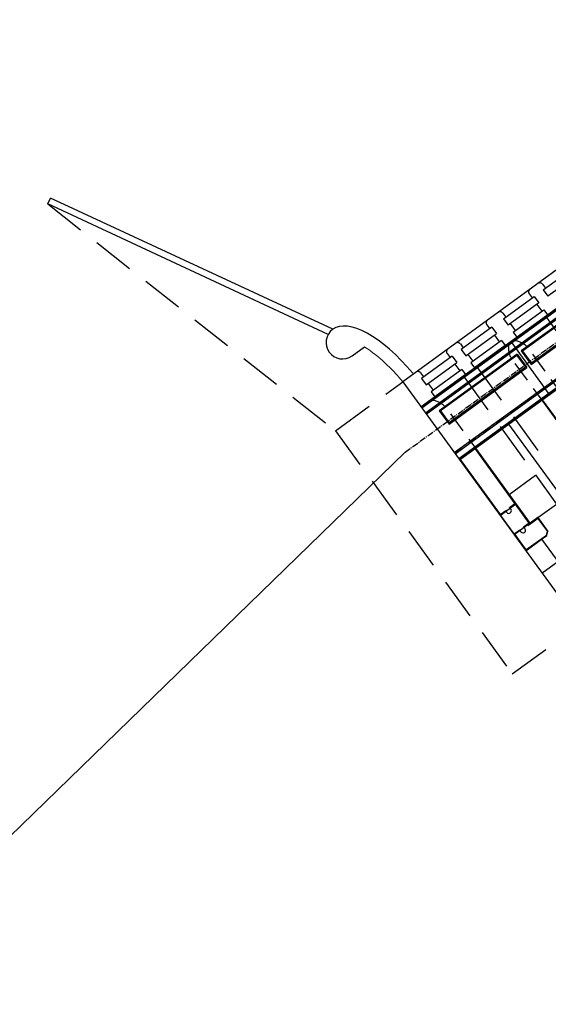
# Model space of a CAD drawing. Units: metres. Extents: x 793792 to 797873, y 7597200 to 7599413.
# Drawn here: x 797045 to 797126, y 7598128 to 7598278 of the extents above; entities that cross this region are included whole.
import ezdxf

# ---------------------------------------------------------------- set-up
doc = ezdxf.new("R2010")
doc.units = ezdxf.units.M
for name, pattern in [('CENTER2', [28.575, 19.05, -3.175, 3.175, -3.175]), ('DASHDOT', [25.4, 12.7, -6.35, 0, -6.35]), ('HIDDEN', [9.525, 6.35, -3.175]), ('HIDDEN2', [4.7625, 3.175, -1.5875])]:
    doc.linetypes.add(name, pattern=pattern)
for name, color, linetype in [('COMPORTAS', 1, 'Continuous'), ('CV-CORTE', 4, 'Continuous'), ('CV-VISTA', 7, 'Continuous'), ('EIXOS-PRINCIPAIS', 14, 'CENTER2'), ('ESTRUTURA', 2, 'Continuous'), ('MURO-NOTA MUSICAL', 4, 'Continuous'), ('WIPEOUT', 1, 'Continuous')]:
    doc.layers.add(name, color=color, linetype=linetype)

msp = doc.modelspace()

# ---------------------------------------------------------------- linework, layer by layer
at = {"layer": 'COMPORTAS', "color": 2, "ltscale": 0.025}
for p, q in [((797107.1, 7598217.94), (797184.75, 7598274.39)), ((797107.22, 7598217.77), (797184.87, 7598274.23)), ((797111.51, 7598211.87), (797189.16, 7598268.32)), ((797111.63, 7598211.71), (797189.28, 7598268.16))]:
    msp.add_line(p, q, dxfattribs=at)
at = {"layer": 'CV-CORTE', "color": 2, "linetype": 'HIDDEN2', "ltscale": 2}
for p, q in [((797124.96, 7598237.58, 0), (797125.41, 7598236.96, 0)), ((797122.94, 7598236.11, 0), (797123.39, 7598235.49, 0)), ((797124.11, 7598234.51, 0), (797124.86, 7598233.47, 0)), ((797118.9, 7598233.17, 0), (797119.35, 7598232.55, 0)), ((797120.06, 7598231.57), (797120.82, 7598230.53)), ((797125.43, 7598232.69, 0), (797136.44, 7598217.55, 0)), ((797116.47, 7598231.41, 0), (797116.92, 7598230.79, 0)), ((797112.43, 7598228.47, 0), (797112.88, 7598227.85, 0)), ((797117.64, 7598229.8, 0), (797118.39, 7598228.76, 0)), ((797110.4, 7598227, 0), (797110.85, 7598226.38, 0)), ((797113.59, 7598226.86, 0), (797114.35, 7598225.82, 0)), ((797106.36, 7598224.06, 0), (797106.81, 7598223.44, 0)), ((797111.57, 7598225.39, 0), (797112.33, 7598224.35, 0)), ((797114.92, 7598225.04, 0), (797125.93, 7598209.9, 0)), ((797107.53, 7598222.45, 0), (797108.28, 7598221.41, 0)), ((797112.9, 7598223.57, 0), (797123.9, 7598208.43, 0))]:
    msp.add_line(p, q, dxfattribs=at)
at = {"layer": 'CV-CORTE', "color": 2, "linetype": 'HIDDEN2'}
for p, q in [((797120.76, 7598225.5), (797124.85, 7598219.89)), ((797123.45, 7598226.9, 0), (797127.27, 7598221.65, 0)), ((797110.92, 7598217.79, 0), (797114.74, 7598212.54, 0))]:
    msp.add_line(p, q, dxfattribs=at)
at = {"layer": 'CV-CORTE', "color": 2, "linetype": 'HIDDEN2', "ltscale": 0.5}
for centre, start, end in [((797124.56, 7598237.29, 0), 36.0186, 126.0186), ((797110.81, 7598227.29, 0), 126.0186, 216.0186), ((797105.95, 7598223.76, 0), 36.0186, 126.0186)]:
    msp.add_arc(centre, 0.5, start, end, dxfattribs=at)
at = {"layer": 'CV-CORTE', "color": 2, "linetype": 'HIDDEN2', "ltscale": 0.5, "extrusion": (-8.42345e-09, 1.1586e-08, 1)}
for centre, start, end in [((797123.34, 7598236.41, 0.08), 126.0186, 216.0186), ((797118.49, 7598232.88, 0.08), 36.0186, 126.0186), ((797116.87, 7598231.7, 0.08), 126.0186, 216.0186), ((797112.02, 7598228.17, 0.08), 36.0186, 126.0186)]:
    msp.add_arc(centre, 0.5, start, end, dxfattribs=at)
at = {"layer": 'CV-CORTE', "color": 2, "linetype": 'HIDDEN2'}
for centre, radius, start, end in [((797120.64, 7598228.12), 0.867, 73.5823, 178.4549), ((797120.34, 7598225.87), 3.13, 39.5519, 80.0763), ((797122.76, 7598227.86), 3, 174.609, 216.0186), ((797108.1, 7598219.01), 0.867, 73.5823, 126.0207), ((797107.8, 7598216.76), 3.13, 39.5519, 80.0763)]:
    msp.add_arc(centre, radius, start, end, dxfattribs=at)
at = {"layer": 'CV-VISTA', "color": 2}
for p, q in [((797179.67, 7598277.98), (797103.64, 7598222.7)), ((797184.07, 7598275.32), (797106.43, 7598218.86)), ((797106.52, 7598218.74), (797184.16, 7598275.19)), ((797106.55, 7598218.7), (797184.19, 7598275.15)), ((797189.84, 7598267.39), (797112.19, 7598210.94)), ((797189.86, 7598267.35), (797112.22, 7598210.9)), ((797112.31, 7598210.78), (797189.95, 7598267.23)), ((797125.09, 7598236.73), (797129.78, 7598240.14)), ((797130.5, 7598239.15), (797125.81, 7598235.74)), ((797133.62, 7598236.04), (797121.73, 7598227.4, 0)), ((797125.09, 7598236.73), (797125.81, 7598235.74)), ((797119.02, 7598232.32), (797123.71, 7598235.73)), ((797124.43, 7598234.74), (797119.74, 7598231.33)), ((797133.59, 7598235.83), (797121.94, 7598227.37, 0)), ((797123.71, 7598235.73), (797124.43, 7598234.74)), ((797120.5, 7598230.29), (797125.19, 7598233.7)), ((797120.5, 7598230.29), (797125.19, 7598233.7)), ((797123.23, 7598225.34, 0), (797135.12, 7598233.98)), ((797134.91, 7598234.01), (797123.27, 7598225.55, 0)), ((797125.19, 7598233.7), (797125.76, 7598232.92)), ((797119.02, 7598232.32), (797119.74, 7598231.33)), ((797121.06, 7598229.51), (797125.76, 7598232.92)), ((797117.24, 7598231.03, 0), (797112.55, 7598227.61, 0)), ((797113.27, 7598226.63, 0), (797117.96, 7598230.04, 0)), ((797117.24, 7598231.03, 0), (797117.96, 7598230.04, 0)), ((797120.5, 7598230.29), (797121.06, 7598229.51)), ((797118.72, 7598229, 0), (797114.03, 7598225.59, 0)), ((797118.72, 7598229, 0), (797114.03, 7598225.59, 0)), ((797118.72, 7598229, 0), (797119.29, 7598228.22, 0)), ((797126.06, 7598220.77, 0), (797120.18, 7598228.86, 0)), ((797121.09, 7598226.93), (797109.2, 7598218.28, 0)), ((797112.55, 7598227.61, 0), (797113.27, 7598226.63, 0)), ((797119.29, 7598228.22, 0), (797114.59, 7598224.81, 0)), ((797121.09, 7598226.93), (797122.59, 7598224.87)), ((797121.73, 7598227.4, 0), (797123.23, 7598225.34, 0)), ((797121.94, 7598227.37, 0), (797123.27, 7598225.55, 0)), ((797111.18, 7598226.61, 0), (797106.49, 7598223.2, 0)), ((797107.2, 7598222.22, 0), (797111.9, 7598225.63, 0)), ((797121.05, 7598226.72), (797109.41, 7598218.25, 0)), ((797111.18, 7598226.61, 0), (797111.9, 7598225.63, 0)), ((797114.03, 7598225.59, 0), (797114.59, 7598224.81, 0)), ((797121.05, 7598226.72), (797122.38, 7598224.9)), ((797112.65, 7598224.59, 0), (797107.96, 7598221.18, 0)), ((797112.65, 7598224.59, 0), (797107.96, 7598221.18, 0)), ((797110.7, 7598216.22, 0), (797122.59, 7598224.87)), ((797122.38, 7598224.9), (797110.73, 7598216.43, 0)), ((797112.65, 7598224.59, 0), (797113.22, 7598223.81, 0)), ((797103.64, 7598222.7), (797130.62, 7598185.59)), ((797106.49, 7598223.2, 0), (797107.2, 7598222.22, 0)), ((797113.22, 7598223.81, 0), (797108.53, 7598220.39, 0)), ((797107.96, 7598221.18, 0), (797108.53, 7598220.39, 0)), ((797124.85, 7598219.89), (797133.18, 7598208.42)), ((797124.93, 7598219.95), (797131.1, 7598211.45)), ((797109.2, 7598218.28, 0), (797110.7, 7598216.22, 0)), ((797109.41, 7598218.25, 0), (797110.73, 7598216.43, 0)), ((797114.65, 7598212.48), (797120.77, 7598204.06)), ((797114.74, 7598212.54), (797123.07, 7598201.07)), ((797112.39, 7598210.84), (797118.51, 7598202.42)), ((797119.86, 7598205.49, 0), (797123.9, 7598208.43, 0)), ((797123.88, 7598208.46), (797127.11, 7598204.01, 0)), ((797118.51, 7598202.42), (797119.36, 7598203.04)), ((797119.42, 7598202.96), (797119.36, 7598203.04)), ((797120.77, 7598204.06), (797119.92, 7598203.44)), ((797119.98, 7598203.36), (797119.92, 7598203.44)), ((797119.98, 7598203.36), (797119.92, 7598203.44)), ((797122.93, 7598201.09), (797120.83, 7598203.98)), ((797124.28, 7598201.95), (797127.11, 7598204.01)), ((797120.67, 7598199.45), (797118.57, 7598202.34)), ((797123.94, 7598201.58, 0), (797122.73, 7598200.7, 0)), ((797124.26, 7598201.82), (797123.13, 7598200.99)), ((797124.26, 7598201.82), (797125.72, 7598199.81)), ((797124.28, 7598201.95), (797125.81, 7598199.85)), ((797120.67, 7598199.45), (797121.52, 7598200.07)), ((797121.58, 7598199.99), (797121.52, 7598200.07)), ((797122.93, 7598201.09), (797122.07, 7598200.47)), ((797122.13, 7598200.39), (797122.07, 7598200.47)), ((797122.13, 7598200.39), (797122.07, 7598200.47)), ((797122.73, 7598200.7, 0), (797122.67, 7598200.78, 0)), ((797123.07, 7598201.07), (797123.13, 7598200.99)), ((797120.73, 7598199.37), (797122.44, 7598197.01)), ((797122.44, 7598197.01), (797125.56, 7598199.28)), ((797124.83, 7598198.65), (797125.64, 7598199.23)), ((797124.83, 7598198.65), (797129.73, 7598191.92, 0)), ((797125.56, 7598199.28), (797125.72, 7598199.81)), ((797125.64, 7598199.23), (797125.81, 7598199.85)), ((797124.89, 7598193.47), (797127.32, 7598195.23))]:
    msp.add_line(p, q, dxfattribs=at)
at = {"layer": 'CV-VISTA', "color": 1, "linetype": 'HIDDEN'}
for p, q in [((797049.44, 7598249.84), (797093.35, 7598215.22)), ((797093.35, 7598215.22), (797103.64, 7598222.7)), ((797093.35, 7598215.22), (797120.33, 7598178.1)), ((797120.33, 7598178.1), (797130.62, 7598185.59))]:
    msp.add_line(p, q, dxfattribs=at)
at = {"layer": 'CV-VISTA', "color": 1}
msp.add_line((797119.79, 7598216.22), (797169.43, 7598147.94, 0), dxfattribs=at)
at = {"layer": 'CV-VISTA', "color": 2}
for centre in [(797119.82, 7598202.99), (797121.98, 7598200.02)]:
    msp.add_arc(centre, 0.4, 184.647, 67.3903, dxfattribs=at)
at = {"layer": 'EIXOS-PRINCIPAIS', "color": 2, "ltscale": 0.05}
msp.add_line((797103.99, 7598211.93), (797191.82, 7598275.78), dxfattribs=at)
at = {"layer": 'EIXOS-PRINCIPAIS', "color": 2, "linetype": 'DASHDOT', "ltscale": 0.1}
for p, q in [((797107.16, 7598217.85), (797184.81, 7598274.31)), ((797111.57, 7598211.79), (797189.22, 7598268.24))]:
    msp.add_line(p, q, dxfattribs=at)
at = {"layer": 'ESTRUTURA', "color": 2, "linetype": 'Continuous'}
for p, q in [((797118.49, 7598202.28), (797120.91, 7598204.04)), ((797124.28, 7598201.95), (797120.64, 7598199.31)), ((797122.41, 7598196.88), (797124.83, 7598198.65))]:
    msp.add_line(p, q, dxfattribs=at)
at = {"layer": 'MURO-NOTA MUSICAL', "color": 2, "ltscale": 0.5}
for p, q in [((797049.44, 7598249.84), (797049.87, 7598250.75)), ((797092.25, 7598229.92), (797049.44, 7598249.84)), ((797092.95, 7598230.7), (797049.87, 7598250.75)), ((797095.9, 7598226.66), (797097.78, 7598228.03))]:
    msp.add_line(p, q, dxfattribs=at)
msp.add_arc((797094.42, 7598228.68), 2.5, 126.0551, 306.0551, dxfattribs=at)
msp.add_ellipse((797101.78, 7598218.57), major_axis=(-8.83, 12.13), ratio=0.4, start_param=4.872652, end_param=6.283185, dxfattribs=at)
at = {"layer": 'MURO-NOTA MUSICAL', "color": 2, "lineweight": 0, "ltscale": 0.5}
msp.add_open_spline([(797103.64, 7598222.7), (797102.8, 7598223.69), (797102.22, 7598224.31), (797100.66, 7598225.87), (797099.67, 7598226.72), (797098.41, 7598227.62), (797098.09, 7598227.84), (797097.78, 7598228.03)], degree=3, knots=[4.9020381, 4.9020381, 4.9020381, 4.9020381, 5.0880538, 5.0880538, 5.4020159, 5.4020159, 5.5125602, 5.5125602, 5.5125602, 5.5125602], dxfattribs=at)
at = {"layer": 'WIPEOUT'}
msp.add_line((796413.9, 7597541.25), (797103.99, 7598211.93), dxfattribs=at)

doc.saveas('drawing.dxf')
